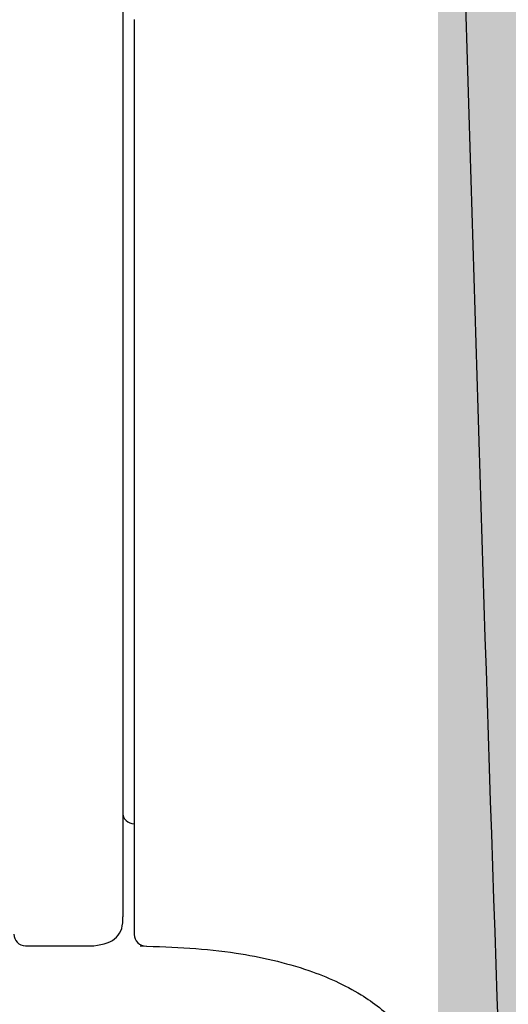
# Model space of a CAD drawing. Units: millimetres. Extents: x 904 to 29787, y -521 to 19301.
# Drawn here: x 13444 to 13453, y 3616 to 3633 of the extents above; entities that cross this region are included whole.
import ezdxf

# ---------------------------------------------------------------- set-up
doc = ezdxf.new("R2010")
doc.units = ezdxf.units.MM
doc.layers.add('RF-HACHURES', color=252, linetype='Continuous')
doc.layers.add('RF-SANITAIRES', color=42, linetype='Continuous')

# ---------------------------------------------------------------- blocks, each defined once
blk = doc.blocks.new('colonne euphoria grohe plan')
at = {"layer": 'RF-HACHURES', "true_color": 0xffffff}
h = blk.add_hatch(color=7, dxfattribs=at)
h.dxf.hatch_style = 1
h.paths.add_polyline_path([(148.996, 585.768), (173.531, 585.768), (173.531, 416.187), (148.996, 416.187)])
edge = h.paths.add_edge_path()
edge.add_arc((162.065, 261.346), 154.278, 0, 360)
h.paths.add_polyline_path([(8.832, 702.561), (312.925, 702.596), (312.925, 585.768), (8.832, 585.732)])
at = {"linetype": 'Continuous'}
for p, q in [((264.399, 580.518), (280.208, 580.518)), ((248.892, 580.318), (279.902, 580.318)), ((280.402, 578.64), (280.402, 579.818))]:
    blk.add_line(p, q, dxfattribs=at)
for centre, radius, start, end in [((161.332, 4118.497), 3533.755, 271.450512, 272.037023), ((280.208, 580.718), 0.2, 269.9098, 1.0837), ((278.097, 580.518), 0.2, 270, 0), ((280.202, 578.64), 0.2, 270, 359.9991)]:
    blk.add_arc(centre, radius, start, end, dxfattribs=at)
blk.add_open_spline([(280.407, 580.621), (280.425, 581.231), (280.469, 582.143), (280.766, 583.456), (281.182, 584.388), (281.674, 585.024), (282.187, 585.406), (282.796, 585.648), (283.195, 585.678), (283.479, 585.692)], degree=3, knots=[0, 0, 0, 0, 0.249129, 0.442514, 0.591671, 0.708114, 0.802026, 0.880522, 1, 1, 1, 1], dxfattribs=at)
blk.add_open_spline([(280.402, 579.818), (280.371, 580.176), (280.205, 580.343), (279.902, 580.318)], degree=3, dxfattribs=at)

msp = doc.modelspace()

# ---------------------------------------------------------------- block references
at = {"layer": 'RF-SANITAIRES', "rotation": 270}
msp.add_blockref('colonne euphoria grohe plan', (12865.81, 3897.325), dxfattribs=at)

doc.saveas('drawing.dxf')
